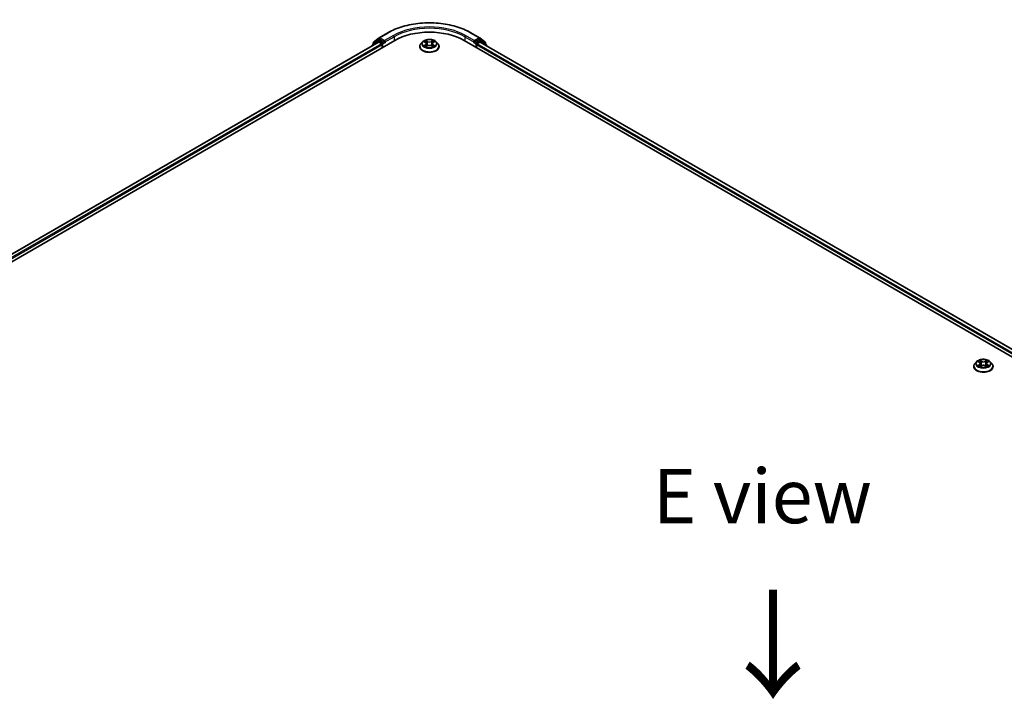
# Model space of a CAD drawing. Units: millimetres. Extents: x 0 to 9108, y 0 to 2108.
# Drawn here: x 33 to 63, y 117 to 138 of the extents above; entities that cross this region are included whole.
import ezdxf

# ---------------------------------------------------------------- set-up
doc = ezdxf.new("R2010")
doc.units = ezdxf.units.MM
doc.header["$LTSCALE"] = 0.666667
doc.layers.get('Defpoints').update_dxf_attribs({"lineweight": 25})
for name, color, linetype, lineweight in [('Dimension (ISO)', 7, 'Continuous', 18), ('Symbol (ISO)', 7, 'Continuous', 18), ('Visible (ISO)', 7, 'Continuous', 35), ('Visible Narrow (ISO)', 7, 'Continuous', 25)]:
    doc.layers.add(name, color=color, linetype=linetype, lineweight=lineweight)
doc.styles.add('Note Text (TK)', font='MS PGothic.ttf')
doc.dimstyles.new('Default - Method 1b (TK)', dxfattribs={"dimscale": 0.666667, "dimtxt": 2.5, "dimasz": 2.5, "dimexe": 1, "dimexo": 1.5, "dimgap": 1, "dimtad": 1, "dimtoh": 1, "dimrnd": 1e-08, "dimdsep": 46, "dimtxsty": 'Note Text (TK)', "dimcen": 0.09, "dimdle": 5, "dimclrd": 100, "dimclre": 100, "dimclrt": 7, "dimadec": 1, "dimazin": 1, "dimtfac": 1, "dimtmove": 0, "dimatfit": 3, "dimfxl": 1, "dimtolj": 1, "dimlwd": -1, "dimlwe": -1, "dimarcsym": 0})

# ---------------------------------------------------------------- blocks, each defined once
blk = doc.blocks.new('*D16')
at = {"layer": 'Defpoints', "color": 0}
for p in [(20.448, 117.384), (8.191, 110.308), (56.71, 96.448)]:
    blk.add_point(p, dxfattribs=at)
at = {"layer": 'Dimension (ISO)', "color": 100}
for p, q in [((19.448, 116.807), (7.525, 109.923)), ((43.01, 90.205), (9.635, 109.474)), ((55.71, 95.871), (43.787, 88.987))]:
    blk.add_line(p, q, dxfattribs=at)
for points in [[(9.774, 109.715), (9.496, 109.234), (8.191, 110.308)], [(43.149, 90.446), (42.871, 89.965), (44.453, 89.372)]]:
    blk.add_solid(points, dxfattribs=at)
at = {"layer": 'Dimension (ISO)', "color": 7, "insert": (25.669, 101.772), "char_height": 1.66667, "attachment_point": 4, "rotation": 330, "style": 'Note Text (TK)'}
blk.add_mtext('\\A1;{\\Q30.000;\\W0.816;\\H0.816x;500}', dxfattribs=at)

msp = doc.modelspace()

# ---------------------------------------------------------------- linework, layer by layer
at = {"layer": 'Visible (ISO)'}
for p, q in [((43.38966, 137.43706), (43.5594, 137.57426)), ((43.51991, 137.4932), (43.57067, 137.52251)), ((43.56336, 137.57698), (43.8317, 137.7319)), ((46.38042, 137.7319), (46.64875, 137.57698)), ((46.69221, 137.4932), (46.64144, 137.52251)), ((46.65271, 137.57426), (46.82245, 137.43706)), ((20.83235, 124.09449), (44.03996, 137.49341)), ((43.5416, 137.4388), (21.06736, 124.46329)), ((43.34197, 137.33516), (43.34197, 137.32354)), ((43.51595, 137.49048), (43.3534, 137.35909)), ((43.37823, 137.37916), (43.37823, 137.41313)), ((43.55699, 137.43728), (43.63382, 137.39291)), ((43.70635, 137.45153), (43.58606, 137.52098)), ((43.65558, 137.35523), (43.65558, 137.27149)), ((43.7281, 137.43897), (43.7281, 137.48922)), ((43.73352, 137.42544), (43.73448, 137.42489)), ((44.80862, 137.30498), (44.80862, 137.30839)), ((44.89572, 137.45233), (44.84484, 137.39557)), ((44.94555, 137.45856), (44.98922, 137.43245)), ((44.99722, 137.30306), (45.0427, 137.32842)), ((45.01611, 137.39659), (45.02452, 137.31828)), ((45.16941, 137.32842), (45.21489, 137.30306)), ((45.196, 137.39659), (45.18759, 137.31828)), ((45.22289, 137.43245), (45.26656, 137.45856)), ((45.26655, 137.45857), (45.26657, 137.45858)), ((45.31639, 137.45233), (45.36727, 137.39557)), ((45.40349, 137.30498), (45.40349, 137.30839)), ((46.17216, 137.49341), (79.53309, 118.23246)), ((46.47764, 137.42489), (46.47859, 137.42544)), ((46.48401, 137.48922), (46.48401, 137.43897)), ((46.62606, 137.52098), (46.50577, 137.45153)), ((46.55653, 137.27149), (46.55653, 137.35523)), ((46.57829, 137.39291), (46.65513, 137.43728)), ((79.29808, 118.60127), (46.67051, 137.4388)), ((46.85872, 137.35909), (46.69616, 137.49048)), ((46.83388, 137.41313), (46.83388, 137.37916)), ((46.87014, 137.32354), (46.87014, 137.33516)), ((61.93881, 127.6125), (61.88793, 127.55574)), ((61.98864, 127.61873), (62.03231, 127.59262)), ((62.0592, 127.55676), (62.0676, 127.47845)), ((62.23909, 127.55676), (62.23068, 127.47845)), ((62.26598, 127.59262), (62.30965, 127.61873)), ((62.30964, 127.61874), (62.30966, 127.61875)), ((62.35948, 127.6125), (62.41036, 127.55574)), ((61.85171, 127.46515), (61.85171, 127.46856)), ((62.04031, 127.46323), (62.08579, 127.48859)), ((62.2125, 127.48859), (62.25798, 127.46323)), ((62.44658, 127.46515), (62.44658, 127.46856))]:
    msp.add_line(p, q, dxfattribs=at)
for centre, start, end in [((43.57874, 137.55033), 120, 128.948276), ((46.63337, 137.55033), 51.051724, 60), ((43.37274, 137.33516), 128.948276, 180), ((43.409, 137.41313), 128.948276, 180), ((43.53529, 137.46655), 120, 128.948276), ((46.67682, 137.46655), 51.051724, 60), ((46.80311, 137.41313), 0, 51.051724), ((46.83937, 137.33516), 0, 51.051724)]:
    msp.add_arc(centre, 0.03077, start, end, dxfattribs=at)
for centre, major_axis, start_param, end_param in [((43.58606, 137.49586), (-0.01538, 0.02665), 5.49778714, 6.28318531), ((45.10606, 136.87789), (1.50769, 0), 0.78539816, 2.35619449), ((46.62606, 137.49586), (0.01538, 0.02665), 0, 0.78539816), ((43.55699, 137.41215), (-0.01538, 0.02665), 5.49778714, 6.28318531), ((43.63382, 137.36779), (0.01538, -0.02665), 0.78539816, 2.35619449), ((43.74986, 137.45153), (-0.01538, -0.02665), 5.49778714, 7.06858347), ((46.46225, 137.45153), (0.01538, -0.02665), 5.49778714, 7.06858347), ((46.57829, 137.36779), (0.01538, 0.02665), 0.78539816, 2.35619449), ((46.65513, 137.41215), (0.01538, 0.02665), 0, 0.78539816)]:
    msp.add_ellipse(centre, major_axis=major_axis, ratio=0.57735027, start_param=start_param, end_param=end_param, dxfattribs=at)
for points, knots in [([(43.8317, 137.7319), (43.96595, 137.80941), (44.12086, 137.87433), (44.45726, 137.97329), (44.63869, 138.00731), (45.01077, 138.04133), (45.20135, 138.04133), (45.57342, 138.00731), (45.75486, 137.97329), (46.09125, 137.87433), (46.24616, 137.80941), (46.38042, 137.7319)], [3.14159265, 3.14159265, 3.14159265, 3.14159265, 3.45575192, 3.45575192, 3.76991118, 3.76991118, 4.08407045, 4.08407045, 4.39822972, 4.39822972, 4.71238898, 4.71238898, 4.71238898, 4.71238898]), ([(45.31639, 137.45233), (45.30381, 137.46637), (45.28783, 137.47869), (45.25011, 137.49989), (45.22814, 137.50862), (45.18099, 137.52136), (45.15583, 137.52539), (45.10482, 137.52848), (45.07898, 137.52758), (45.02899, 137.52092), (45.00485, 137.51517), (44.96047, 137.49917), (44.94026, 137.48889), (44.91281, 137.46923), (44.9036, 137.46112), (44.89572, 137.45233)], [1.26296478, 1.26296478, 1.26296478, 1.26296478, 1.5839777, 1.5839777, 1.9184063, 1.9184063, 2.25148375, 2.25148375, 2.58279719, 2.58279719, 2.9145331, 2.9145331, 3.24851107, 3.24851107, 3.4494242, 3.4494242, 3.4494242, 3.4494242]), ([(43.70635, 137.45153), (43.7091, 137.44995), (43.71201, 137.4476), (43.71755, 137.44202), (43.7202, 137.4388), (43.72398, 137.4343), (43.72538, 137.43265), (43.72817, 137.42966), (43.72956, 137.42832), (43.73173, 137.42658), (43.73262, 137.42596), (43.73352, 137.42544)], [0.1851472285, 0.1851472285, 0.1851472285, 0.1851472285, 0.1965284229, 0.1965284229, 0.2079096173, 0.2079096173, 0.2138595936, 0.2138595936, 0.2198095698, 0.2198095698, 0.2238749427, 0.2238749427, 0.2238749427, 0.2238749427]), ([(44.84484, 137.39557), (44.84026, 137.39046), (44.83605, 137.38517), (44.82847, 137.37427), (44.82509, 137.36866), (44.81922, 137.35715), (44.81673, 137.35126), (44.81271, 137.33927), (44.81118, 137.33316), (44.80914, 137.32084), (44.80862, 137.31461), (44.80862, 137.30839)], [3.449424205, 3.449424205, 3.449424205, 3.449424205, 3.544937527, 3.544937527, 3.64045085, 3.64045085, 3.735964172, 3.735964172, 3.831477495, 3.831477495, 3.926990817, 3.926990817, 3.926990817, 3.926990817]), ([(44.80862, 137.30498), (44.80862, 137.28664), (44.81345, 137.26835), (44.83221, 137.23331), (44.84646, 137.21663), (44.88325, 137.18638), (44.9061, 137.17293), (44.95778, 137.15098), (44.98663, 137.14251), (45.04731, 137.13135), (45.07911, 137.12865), (45.14252, 137.12924), (45.17412, 137.13253), (45.23405, 137.1448), (45.26236, 137.15378), (45.31292, 137.17669), (45.33515, 137.19063), (45.37101, 137.22227), (45.38471, 137.23997), (45.39999, 137.27373), (45.40349, 137.28934), (45.40349, 137.30498)], [3.92699082, 3.92699082, 3.92699082, 3.92699082, 4.2267014, 4.2267014, 4.53911238, 4.53911238, 4.86360542, 4.86360542, 5.18933336, 5.18933336, 5.51408383, 5.51408383, 5.83843868, 5.83843868, 6.16327278, 6.16327278, 6.48907018, 6.48907018, 6.81298523, 6.81298523, 7.06858347, 7.06858347, 7.06858347, 7.06858347]), ([(44.95559, 137.45256), (44.94948, 137.4595), (44.94016, 137.46346), (44.93124, 137.46541), (44.93114, 137.46543), (44.93104, 137.46545)], [0.0019022161, 0.0019022161, 0.0019022161, 0.0019022161, 0.0320559737, 0.0320559737, 0.0323943032, 0.0323943032, 0.0323943032, 0.0323943032]), ([(44.93104, 137.46545), (44.93113, 137.46541), (44.93123, 137.46538), (44.93214, 137.46503), (44.93296, 137.46471), (44.93379, 137.46437)], [-0.03239430317, -0.03239430317, -0.03239430317, -0.03239430317, -0.03205597372, -0.03205597372, -0.02897275834, -0.02897275834, -0.02897275834, -0.02897275834]), ([(44.9315, 137.32893), (44.93144, 137.3289), (44.93138, 137.32888), (44.93123, 137.32882), (44.93113, 137.32879), (44.93104, 137.32876)], [-0.000230599076, -0.000230599076, -0.000230599076, -0.000230599076, 0, 0, 0.000338329447, 0.000338329447, 0.000338329447, 0.000338329447]), ([(44.93104, 137.32876), (44.93114, 137.32878), (44.93124, 137.3288), (44.93141, 137.32883), (44.93148, 137.32885), (44.93155, 137.32886)], [-0.000338329447, -0.000338329447, -0.000338329447, -0.000338329447, 0, 0, 0.000241517914, 0.000241517914, 0.000241517914, 0.000241517914]), ([(44.96537, 137.32502), (44.96722, 137.32348), (44.96923, 137.32193), (44.97354, 137.31884), (44.97584, 137.3173), (44.98073, 137.31426), (44.98332, 137.31276), (44.98876, 137.30982), (44.99162, 137.30838), (44.99634, 137.30616), (44.99812, 137.30536), (44.99994, 137.30458)], [4.534916607, 4.534916607, 4.534916607, 4.534916607, 4.605062038, 4.605062038, 4.675207469, 4.675207469, 4.7453529, 4.7453529, 4.815498331, 4.815498331, 4.856375894, 4.856375894, 4.856375894, 4.856375894]), ([(44.98798, 137.49788), (44.98793, 137.49792), (44.98789, 137.49795), (44.9878, 137.49804), (44.98774, 137.49809), (44.98768, 137.49814)], [-0.000230599076, -0.000230599076, -0.000230599076, -0.000230599076, 0, 0, 0.000338329447, 0.000338329447, 0.000338329447, 0.000338329447]), ([(44.98768, 137.49814), (44.98771, 137.49809), (44.98775, 137.49803), (44.98781, 137.49793), (44.98784, 137.49789), (44.98787, 137.49785)], [-0.000338329447, -0.000338329447, -0.000338329447, -0.000338329447, 0, 0, 0.000241517914, 0.000241517914, 0.000241517914, 0.000241517914]), ([(44.99904, 137.30408), (44.99405, 137.30439), (44.99101, 137.3012), (44.98775, 137.29617), (44.98771, 137.29612), (44.98768, 137.29606)], [0.0024310368, 0.0024310368, 0.0024310368, 0.0024310368, 0.0320559737, 0.0320559737, 0.0323943032, 0.0323943032, 0.0323943032, 0.0323943032]), ([(44.98768, 137.29606), (44.98774, 137.29611), (44.9878, 137.29616), (44.98839, 137.29669), (44.98893, 137.29715), (44.98947, 137.2976)], [-0.03239430317, -0.03239430317, -0.03239430317, -0.03239430317, -0.03205597372, -0.03205597372, -0.02897275834, -0.02897275834, -0.02897275834, -0.02897275834]), ([(45.01611, 137.39659), (45.01581, 137.39938), (45.01517, 137.40214), (45.01325, 137.40754), (45.01197, 137.41016), (45.00882, 137.41522), (45.00696, 137.41766), (45.00272, 137.4223), (45.00034, 137.42451), (44.99511, 137.42867), (44.99227, 137.43063), (44.98922, 137.43245)], [0.847301519, 0.847301519, 0.847301519, 0.847301519, 0.988509822, 0.988509822, 1.129718125, 1.129718125, 1.270926428, 1.270926428, 1.412134731, 1.412134731, 1.553343034, 1.553343034, 1.553343034, 1.553343034]), ([(45.16941, 137.32842), (45.16257, 137.33224), (45.15479, 137.33539), (45.13805, 137.34019), (45.12909, 137.34183), (45.11074, 137.34347), (45.10137, 137.34347), (45.08303, 137.34183), (45.07406, 137.34019), (45.05732, 137.33539), (45.04954, 137.33224), (45.0427, 137.32842)], [1.58824962, 1.58824962, 1.58824962, 1.58824962, 1.89542757, 1.89542757, 2.20260552, 2.20260552, 2.50978346, 2.50978346, 2.81696141, 2.81696141, 3.12413936, 3.12413936, 3.12413936, 3.12413936]), ([(45.22289, 137.43245), (45.21984, 137.43063), (45.217, 137.42867), (45.21177, 137.42451), (45.20939, 137.4223), (45.20515, 137.41766), (45.20329, 137.41522), (45.20015, 137.41016), (45.19887, 137.40754), (45.19694, 137.40214), (45.1963, 137.39938), (45.196, 137.39659)], [3.159045946, 3.159045946, 3.159045946, 3.159045946, 3.300254249, 3.300254249, 3.441462552, 3.441462552, 3.582670855, 3.582670855, 3.723879158, 3.723879158, 3.865087461, 3.865087461, 3.865087461, 3.865087461]), ([(45.21181, 137.47638), (45.21756, 137.48433), (45.22084, 137.49252), (45.22436, 137.49803), (45.2244, 137.49809), (45.22444, 137.49814)], [0, 0, 0, 0, 0.0320559737, 0.0320559737, 0.0323943032, 0.0323943032, 0.0323943032, 0.0323943032]), ([(45.21217, 137.30458), (45.21399, 137.30536), (45.21577, 137.30616), (45.22049, 137.30838), (45.22335, 137.30982), (45.22879, 137.31276), (45.23138, 137.31426), (45.23627, 137.3173), (45.23857, 137.31884), (45.24288, 137.32193), (45.24489, 137.32348), (45.24674, 137.32502)], [6.139198394, 6.139198394, 6.139198394, 6.139198394, 6.180075957, 6.180075957, 6.250221388, 6.250221388, 6.320366819, 6.320366819, 6.390512249, 6.390512249, 6.46065768, 6.46065768, 6.46065768, 6.46065768]), ([(45.22444, 137.49814), (45.22438, 137.49809), (45.22432, 137.49804), (45.22372, 137.49751), (45.22318, 137.49702), (45.22264, 137.49652)], [-0.03239430317, -0.03239430317, -0.03239430317, -0.03239430317, -0.03205597372, -0.03205597372, -0.02897275834, -0.02897275834, -0.02897275834, -0.02897275834]), ([(45.22414, 137.29632), (45.22418, 137.29628), (45.22422, 137.29625), (45.22432, 137.29616), (45.22438, 137.29611), (45.22444, 137.29606)], [-0.000230599076, -0.000230599076, -0.000230599076, -0.000230599076, 0, 0, 0.000338329447, 0.000338329447, 0.000338329447, 0.000338329447]), ([(45.22444, 137.29606), (45.2244, 137.29612), (45.22436, 137.29617), (45.2243, 137.29627), (45.22427, 137.29631), (45.22425, 137.29635)], [-0.000338329447, -0.000338329447, -0.000338329447, -0.000338329447, 0, 0, 0.000241517914, 0.000241517914, 0.000241517914, 0.000241517914]), ([(45.2554, 137.3291), (45.26145, 137.33024), (45.2714, 137.33079), (45.28087, 137.3288), (45.28097, 137.32878), (45.28107, 137.32876)], [0, 0, 0, 0, 0.0320559737, 0.0320559737, 0.0323943032, 0.0323943032, 0.0323943032, 0.0323943032]), ([(45.28107, 137.32876), (45.28098, 137.32879), (45.28089, 137.32882), (45.27997, 137.32917), (45.27915, 137.32946), (45.27832, 137.32975)], [-0.03239430317, -0.03239430317, -0.03239430317, -0.03239430317, -0.03205597372, -0.03205597372, -0.02897275834, -0.02897275834, -0.02897275834, -0.02897275834]), ([(45.28107, 137.46545), (45.28097, 137.46543), (45.28087, 137.46541), (45.2807, 137.46537), (45.28063, 137.46535), (45.28056, 137.46534)], [-0.000338329447, -0.000338329447, -0.000338329447, -0.000338329447, 0, 0, 0.000241517914, 0.000241517914, 0.000241517914, 0.000241517914]), ([(45.28061, 137.46527), (45.28067, 137.4653), (45.28074, 137.46532), (45.28089, 137.46538), (45.28098, 137.46541), (45.28107, 137.46545)], [-0.000230599076, -0.000230599076, -0.000230599076, -0.000230599076, 0, 0, 0.000338329447, 0.000338329447, 0.000338329447, 0.000338329447]), ([(45.40349, 137.30839), (45.40349, 137.31461), (45.40298, 137.32084), (45.40093, 137.33316), (45.3994, 137.33927), (45.39538, 137.35126), (45.39289, 137.35715), (45.38702, 137.36866), (45.38364, 137.37427), (45.37606, 137.38517), (45.37185, 137.39046), (45.36727, 137.39557)], [0.785398163, 0.785398163, 0.785398163, 0.785398163, 0.880911486, 0.880911486, 0.976424808, 0.976424808, 1.071938131, 1.071938131, 1.167451453, 1.167451453, 1.262964775, 1.262964775, 1.262964775, 1.262964775]), ([(46.47859, 137.42544), (46.47949, 137.42596), (46.48038, 137.42658), (46.48255, 137.42832), (46.48394, 137.42966), (46.48673, 137.43265), (46.48813, 137.4343), (46.49191, 137.4388), (46.49457, 137.44202), (46.5001, 137.4476), (46.50301, 137.44995), (46.50577, 137.45153)], [0.0229880286, 0.0229880286, 0.0229880286, 0.0229880286, 0.0270534015, 0.0270534015, 0.0330033777, 0.0330033777, 0.038953354, 0.038953354, 0.0503345484, 0.0503345484, 0.0617157428, 0.0617157428, 0.0617157428, 0.0617157428]), ([(61.88793, 127.55574), (61.88335, 127.55063), (61.87914, 127.54534), (61.87156, 127.53444), (61.86817, 127.52883), (61.8623, 127.51732), (61.85982, 127.51143), (61.8558, 127.49944), (61.85427, 127.49333), (61.85222, 127.48101), (61.85171, 127.47478), (61.85171, 127.46856)], [3.449424205, 3.449424205, 3.449424205, 3.449424205, 3.544937527, 3.544937527, 3.64045085, 3.64045085, 3.735964172, 3.735964172, 3.831477495, 3.831477495, 3.926990817, 3.926990817, 3.926990817, 3.926990817]), ([(62.35948, 127.6125), (62.34689, 127.62654), (62.33092, 127.63886), (62.2932, 127.66006), (62.27123, 127.66879), (62.22408, 127.68153), (62.19892, 127.68556), (62.1479, 127.68865), (62.12207, 127.68775), (62.07208, 127.68109), (62.04794, 127.67534), (62.00356, 127.65934), (61.98335, 127.64906), (61.95589, 127.6294), (61.94668, 127.62128), (61.93881, 127.6125)], [1.26296478, 1.26296478, 1.26296478, 1.26296478, 1.5839777, 1.5839777, 1.9184063, 1.9184063, 2.25148375, 2.25148375, 2.58279719, 2.58279719, 2.9145331, 2.9145331, 3.24851107, 3.24851107, 3.4494242, 3.4494242, 3.4494242, 3.4494242]), ([(61.99868, 127.61273), (61.99257, 127.61967), (61.98324, 127.62363), (61.97433, 127.62557), (61.97423, 127.6256), (61.97413, 127.62562)], [0.0019022161, 0.0019022161, 0.0019022161, 0.0019022161, 0.0320559737, 0.0320559737, 0.0323943032, 0.0323943032, 0.0323943032, 0.0323943032]), ([(61.97413, 127.62562), (61.97422, 127.62558), (61.97431, 127.62555), (61.97522, 127.6252), (61.97605, 127.62488), (61.97688, 127.62454)], [-0.03239430317, -0.03239430317, -0.03239430317, -0.03239430317, -0.03205597372, -0.03205597372, -0.02897275834, -0.02897275834, -0.02897275834, -0.02897275834]), ([(62.03106, 127.65805), (62.03102, 127.65809), (62.03098, 127.65812), (62.03088, 127.65821), (62.03082, 127.65826), (62.03076, 127.65831)], [-0.000230599076, -0.000230599076, -0.000230599076, -0.000230599076, 0, 0, 0.000338329447, 0.000338329447, 0.000338329447, 0.000338329447]), ([(62.03076, 127.65831), (62.0308, 127.65826), (62.03084, 127.6582), (62.0309, 127.6581), (62.03093, 127.65806), (62.03095, 127.65802)], [-0.000338329447, -0.000338329447, -0.000338329447, -0.000338329447, 0, 0, 0.000241517914, 0.000241517914, 0.000241517914, 0.000241517914]), ([(62.0592, 127.55676), (62.0589, 127.55955), (62.05826, 127.56231), (62.05633, 127.56771), (62.05505, 127.57033), (62.05191, 127.57539), (62.05005, 127.57783), (62.04581, 127.58247), (62.04343, 127.58468), (62.0382, 127.58884), (62.03536, 127.5908), (62.03231, 127.59262)], [0.847301519, 0.847301519, 0.847301519, 0.847301519, 0.988509822, 0.988509822, 1.129718125, 1.129718125, 1.270926428, 1.270926428, 1.412134731, 1.412134731, 1.553343034, 1.553343034, 1.553343034, 1.553343034]), ([(62.26598, 127.59262), (62.26293, 127.5908), (62.26009, 127.58884), (62.25486, 127.58468), (62.25248, 127.58247), (62.24824, 127.57783), (62.24638, 127.57539), (62.24323, 127.57033), (62.24195, 127.56771), (62.24003, 127.56231), (62.23939, 127.55955), (62.23909, 127.55676)], [3.159045946, 3.159045946, 3.159045946, 3.159045946, 3.300254249, 3.300254249, 3.441462552, 3.441462552, 3.582670855, 3.582670855, 3.723879158, 3.723879158, 3.865087461, 3.865087461, 3.865087461, 3.865087461]), ([(62.25489, 127.63655), (62.26065, 127.6445), (62.26393, 127.65269), (62.26745, 127.6582), (62.26749, 127.65826), (62.26752, 127.65831)], [0, 0, 0, 0, 0.0320559737, 0.0320559737, 0.0323943032, 0.0323943032, 0.0323943032, 0.0323943032]), ([(62.26752, 127.65831), (62.26746, 127.65826), (62.2674, 127.65821), (62.26681, 127.65768), (62.26627, 127.65719), (62.26573, 127.65669)], [-0.03239430317, -0.03239430317, -0.03239430317, -0.03239430317, -0.03205597372, -0.03205597372, -0.02897275834, -0.02897275834, -0.02897275834, -0.02897275834]), ([(62.32416, 127.62562), (62.32406, 127.6256), (62.32396, 127.62557), (62.32379, 127.62554), (62.32372, 127.62552), (62.32365, 127.62551)], [-0.000338329447, -0.000338329447, -0.000338329447, -0.000338329447, 0, 0, 0.000241517914, 0.000241517914, 0.000241517914, 0.000241517914]), ([(62.3237, 127.62544), (62.32376, 127.62547), (62.32382, 127.62549), (62.32397, 127.62555), (62.32406, 127.62558), (62.32416, 127.62562)], [-0.000230599076, -0.000230599076, -0.000230599076, -0.000230599076, 0, 0, 0.000338329447, 0.000338329447, 0.000338329447, 0.000338329447]), ([(62.44658, 127.46856), (62.44658, 127.47478), (62.44606, 127.48101), (62.44402, 127.49333), (62.44249, 127.49944), (62.43847, 127.51143), (62.43598, 127.51732), (62.43011, 127.52883), (62.42673, 127.53444), (62.41914, 127.54534), (62.41494, 127.55063), (62.41036, 127.55574)], [0.785398163, 0.785398163, 0.785398163, 0.785398163, 0.880911486, 0.880911486, 0.976424808, 0.976424808, 1.071938131, 1.071938131, 1.167451453, 1.167451453, 1.262964775, 1.262964775, 1.262964775, 1.262964775]), ([(61.85171, 127.46515), (61.85171, 127.44681), (61.85654, 127.42852), (61.8753, 127.39348), (61.88955, 127.3768), (61.92633, 127.34655), (61.94918, 127.3331), (62.00087, 127.31115), (62.02972, 127.30268), (62.0904, 127.29152), (62.1222, 127.28882), (62.1856, 127.28941), (62.2172, 127.2927), (62.27713, 127.30497), (62.30545, 127.31395), (62.35601, 127.33686), (62.37824, 127.3508), (62.4141, 127.38244), (62.4278, 127.40014), (62.44308, 127.43389), (62.44658, 127.44951), (62.44658, 127.46515)], [3.92699082, 3.92699082, 3.92699082, 3.92699082, 4.2267014, 4.2267014, 4.53911238, 4.53911238, 4.86360542, 4.86360542, 5.18933336, 5.18933336, 5.51408383, 5.51408383, 5.83843868, 5.83843868, 6.16327278, 6.16327278, 6.48907018, 6.48907018, 6.81298523, 6.81298523, 7.06858347, 7.06858347, 7.06858347, 7.06858347]), ([(61.97459, 127.4891), (61.97452, 127.48907), (61.97446, 127.48905), (61.97431, 127.48899), (61.97422, 127.48896), (61.97413, 127.48892)], [-0.000230599076, -0.000230599076, -0.000230599076, -0.000230599076, 0, 0, 0.000338329447, 0.000338329447, 0.000338329447, 0.000338329447]), ([(61.97413, 127.48892), (61.97423, 127.48895), (61.97433, 127.48897), (61.9745, 127.489), (61.97457, 127.48902), (61.97464, 127.48903)], [-0.000338329447, -0.000338329447, -0.000338329447, -0.000338329447, 0, 0, 0.000241517914, 0.000241517914, 0.000241517914, 0.000241517914]), ([(62.00846, 127.48519), (62.01031, 127.48365), (62.01232, 127.4821), (62.01663, 127.47901), (62.01893, 127.47747), (62.02382, 127.47443), (62.02641, 127.47293), (62.03185, 127.46999), (62.03471, 127.46855), (62.03943, 127.46633), (62.04121, 127.46553), (62.04303, 127.46475)], [4.534916607, 4.534916607, 4.534916607, 4.534916607, 4.605062038, 4.605062038, 4.675207469, 4.675207469, 4.7453529, 4.7453529, 4.815498331, 4.815498331, 4.856375894, 4.856375894, 4.856375894, 4.856375894]), ([(62.04212, 127.46425), (62.03714, 127.46456), (62.03409, 127.46137), (62.03084, 127.45634), (62.0308, 127.45628), (62.03076, 127.45623)], [0.0024310368, 0.0024310368, 0.0024310368, 0.0024310368, 0.0320559737, 0.0320559737, 0.0323943032, 0.0323943032, 0.0323943032, 0.0323943032]), ([(62.03076, 127.45623), (62.03082, 127.45628), (62.03088, 127.45633), (62.03148, 127.45686), (62.03202, 127.45732), (62.03256, 127.45777)], [-0.03239430317, -0.03239430317, -0.03239430317, -0.03239430317, -0.03205597372, -0.03205597372, -0.02897275834, -0.02897275834, -0.02897275834, -0.02897275834]), ([(62.2125, 127.48859), (62.20566, 127.4924), (62.19788, 127.49556), (62.18114, 127.50036), (62.17217, 127.502), (62.15383, 127.50364), (62.14446, 127.50364), (62.12611, 127.502), (62.11715, 127.50036), (62.10041, 127.49556), (62.09263, 127.4924), (62.08579, 127.48859)], [1.58824962, 1.58824962, 1.58824962, 1.58824962, 1.89542757, 1.89542757, 2.20260552, 2.20260552, 2.50978346, 2.50978346, 2.81696141, 2.81696141, 3.12413936, 3.12413936, 3.12413936, 3.12413936]), ([(62.25526, 127.46475), (62.25708, 127.46553), (62.25886, 127.46633), (62.26358, 127.46855), (62.26644, 127.46999), (62.27188, 127.47293), (62.27447, 127.47443), (62.27936, 127.47747), (62.28166, 127.47901), (62.28597, 127.4821), (62.28798, 127.48365), (62.28983, 127.48519)], [6.139198394, 6.139198394, 6.139198394, 6.139198394, 6.180075957, 6.180075957, 6.250221388, 6.250221388, 6.320366819, 6.320366819, 6.390512249, 6.390512249, 6.46065768, 6.46065768, 6.46065768, 6.46065768]), ([(62.26722, 127.45649), (62.26726, 127.45645), (62.2673, 127.45642), (62.2674, 127.45633), (62.26746, 127.45628), (62.26752, 127.45623)], [-0.000230599076, -0.000230599076, -0.000230599076, -0.000230599076, 0, 0, 0.000338329447, 0.000338329447, 0.000338329447, 0.000338329447]), ([(62.26752, 127.45623), (62.26749, 127.45628), (62.26745, 127.45634), (62.26739, 127.45644), (62.26736, 127.45648), (62.26733, 127.45652)], [-0.000338329447, -0.000338329447, -0.000338329447, -0.000338329447, 0, 0, 0.000241517914, 0.000241517914, 0.000241517914, 0.000241517914]), ([(62.29849, 127.48927), (62.30454, 127.49041), (62.31448, 127.49096), (62.32396, 127.48897), (62.32406, 127.48895), (62.32416, 127.48892)], [0, 0, 0, 0, 0.0320559737, 0.0320559737, 0.0323943032, 0.0323943032, 0.0323943032, 0.0323943032]), ([(62.32416, 127.48892), (62.32406, 127.48896), (62.32397, 127.48899), (62.32306, 127.48934), (62.32224, 127.48963), (62.32141, 127.48992)], [-0.03239430317, -0.03239430317, -0.03239430317, -0.03239430317, -0.03205597372, -0.03205597372, -0.02897275834, -0.02897275834, -0.02897275834, -0.02897275834])]:
    msp.add_open_spline(points, degree=3, knots=knots, dxfattribs=at)
for points in [[(44.93379, 137.46437), (44.93778, 137.46274), (44.9418, 137.46081), (44.94556, 137.45857)], [(44.98947, 137.2976), (44.99201, 137.29972), (44.99457, 137.30159), (44.99721, 137.30308)], [(45.22264, 137.49652), (45.21757, 137.49178), (45.21241, 137.48592), (45.20662, 137.48029)], [(45.27832, 137.32975), (45.27055, 137.33243), (45.26268, 137.3341), (45.25677, 137.33522)], [(61.97688, 127.62454), (61.98087, 127.62291), (61.98488, 127.62098), (61.98865, 127.61874)], [(62.26573, 127.65669), (62.26065, 127.65195), (62.25549, 127.64609), (62.24971, 127.64046)], [(62.03256, 127.45777), (62.0351, 127.45989), (62.03765, 127.46176), (62.0403, 127.46324)], [(62.32141, 127.48992), (62.31364, 127.4926), (62.30577, 127.49426), (62.29985, 127.49539)]]:
    msp.add_open_spline(points, degree=3, dxfattribs=at)
at = {"layer": 'Visible Narrow (ISO)'}
for p, q in [((43.38724, 137.40057), (43.55699, 137.53777)), ((43.55699, 137.53777), (43.58606, 137.52098)), ((43.57874, 137.57545), (43.84708, 137.73038)), ((43.7281, 137.48922), (43.57874, 137.57545)), ((43.99644, 137.64414), (43.7281, 137.48922)), ((43.7281, 137.43897), (44.0182, 137.60646)), ((44.0182, 137.60646), (44.0182, 137.48084)), ((46.19391, 137.60646), (46.48401, 137.43897)), ((46.19391, 137.60646), (46.19391, 137.48084)), ((46.48401, 137.48922), (46.21567, 137.64414)), ((46.36503, 137.73038), (46.63337, 137.57545)), ((46.63337, 137.57545), (46.48401, 137.48922)), ((46.62606, 137.52098), (46.65513, 137.53777)), ((46.65513, 137.53777), (46.82487, 137.40057)), ((43.55699, 137.43728), (21.07638, 124.45809)), ((43.63382, 137.39291), (21.15197, 124.41301)), ((43.65558, 137.35523), (21.17321, 124.37503)), ((43.37759, 137.34411), (43.51353, 137.45399)), ((43.38724, 137.38645), (43.38724, 137.40057)), ((43.51353, 137.45399), (43.54072, 137.43829)), ((43.53529, 137.49167), (43.58606, 137.52098)), ((43.65558, 137.42222), (43.53529, 137.49167)), ((43.70635, 137.45153), (43.65558, 137.42222)), ((43.67734, 137.38454), (43.74986, 137.42641)), ((43.67734, 137.28405), (43.67734, 137.38454)), ((44.93104, 137.46545), (44.98659, 137.43224)), ((44.98659, 137.36196), (44.93104, 137.32876)), ((44.95535, 137.33522), (44.99027, 137.35609)), ((44.97386, 137.31866), (44.9702, 137.32456)), ((45.0452, 137.46607), (44.98768, 137.49814)), ((44.98768, 137.29606), (45.0452, 137.32813)), ((44.99027, 137.35609), (44.99387, 137.30732)), ((44.99418, 137.30309), (44.99419, 137.30307)), ((44.99432, 137.30128), (44.99432, 137.30128)), ((45.00549, 137.48029), (45.04165, 137.46013)), ((45.03647, 137.3875), (45.01811, 137.45377)), ((45.04165, 137.46013), (45.03647, 137.3875)), ((45.22444, 137.49814), (45.16691, 137.46607)), ((45.16691, 137.32813), (45.22444, 137.29606)), ((45.17046, 137.46013), (45.20662, 137.48029)), ((45.17046, 137.46013), (45.17564, 137.3875)), ((45.19401, 137.45377), (45.17564, 137.3875)), ((45.2178, 137.30128), (45.2178, 137.30128)), ((45.21793, 137.30309), (45.21793, 137.30307)), ((45.22185, 137.35609), (45.21824, 137.30732)), ((45.22185, 137.35609), (45.25677, 137.33522)), ((45.22552, 137.43224), (45.28107, 137.46545)), ((45.28107, 137.32876), (45.22552, 137.36196)), ((45.24191, 137.32456), (45.23825, 137.31866)), ((46.46225, 137.42641), (46.53477, 137.38454)), ((46.55653, 137.42222), (46.50577, 137.45153)), ((46.53477, 137.38454), (46.53477, 137.28405)), ((46.67682, 137.49167), (46.55653, 137.42222)), ((79.19223, 118.513), (46.55653, 137.35523)), ((79.21347, 118.55098), (46.57829, 137.39291)), ((46.62606, 137.52098), (46.67682, 137.49167)), ((79.28906, 118.59606), (46.65513, 137.43728)), ((46.67139, 137.43829), (46.69858, 137.45399)), ((46.69858, 137.45399), (46.83452, 137.34411)), ((46.82487, 137.40057), (46.82487, 137.38645)), ((61.97413, 127.62562), (62.02968, 127.59241)), ((62.08828, 127.62624), (62.03076, 127.65831)), ((62.04858, 127.64046), (62.08474, 127.6203)), ((62.07956, 127.54767), (62.06119, 127.61394)), ((62.08474, 127.6203), (62.07956, 127.54767)), ((62.26752, 127.65831), (62.21, 127.62624)), ((62.21355, 127.6203), (62.24971, 127.64046)), ((62.21355, 127.6203), (62.21873, 127.54767)), ((62.23709, 127.61394), (62.21873, 127.54767)), ((62.26861, 127.59241), (62.32416, 127.62562)), ((62.02968, 127.52213), (61.97413, 127.48892)), ((61.99843, 127.49539), (62.03335, 127.51626)), ((62.01695, 127.47883), (62.01329, 127.48473)), ((62.03076, 127.45623), (62.08828, 127.4883)), ((62.03335, 127.51626), (62.03696, 127.46749)), ((62.03727, 127.46325), (62.03727, 127.46323)), ((62.0374, 127.46145), (62.0374, 127.46145)), ((62.21, 127.4883), (62.26752, 127.45623)), ((62.26088, 127.46145), (62.26088, 127.46145)), ((62.26102, 127.46325), (62.26101, 127.46323)), ((62.26493, 127.51626), (62.26133, 127.46749)), ((62.26493, 127.51626), (62.29985, 127.49539)), ((62.32416, 127.48892), (62.26861, 127.52213)), ((62.285, 127.48473), (62.28133, 127.47883))]:
    msp.add_line(p, q, dxfattribs=at)
for centre, major_axis, ratio, start_param, end_param in [((45.10606, 137.00351), (1.78046, 0), 0.57735027, 0.78539816, 2.35619449), ((45.10606, 137.00351), (-1.56923, 0), 0.57735027, 3.92699082, 5.49778714), ((45.10606, 136.97839), (1.53846, 0), 0.57735027, 0.78539816, 2.35619449), ((43.57874, 137.55033), (-0.01934, 0.02393), 0.8131434, 0, 1.4434523), ((43.57874, 137.55033), (-0.01538, -0.02665), 0.57735027, 3.92699082, 5.49778714), ((43.57874, 137.55033), (-0.01538, 0.02665), 0.57735027, 5.49778714, 6.28318531), ((43.84708, 137.70525), (-0.01538, 0.02665), 0.57735027, 5.49778714, 6.28318531), ((43.99644, 137.61902), (-0.01538, 0.02665), 0.57735027, 3.92699082, 5.49778714), ((46.21567, 137.61902), (0.01538, 0.02665), 0.57735027, 0.78539816, 2.35619449), ((46.36503, 137.70525), (0.01538, 0.02665), 0.57735027, 0, 0.78539816), ((46.63337, 137.55033), (0.01538, 0.02665), 0.57735027, 0, 0.78539816), ((46.63337, 137.55033), (-0.01538, 0.02665), 0.57735027, 3.92699082, 5.49778714), ((46.63337, 137.55033), (0.01934, 0.02393), 0.8131434, 4.83973301, 6.28318531), ((43.37274, 137.33516), (-0.03077, 0), 0.57735027, 0, 0.53825138), ((43.37274, 137.33516), (-0.01934, 0.02393), 0.8131434, 0, 1.26886792), ((43.409, 137.41313), (-0.03077, 0), 0.57735027, 0, 0.78539816), ((43.409, 137.41313), (-0.01934, 0.02393), 0.8131434, 0, 1.4434523), ((43.53529, 137.46655), (-0.01934, 0.02393), 0.8131434, 0, 1.4434523), ((43.53529, 137.46655), (-0.01538, -0.02665), 0.57735027, 3.92699082, 5.49778714), ((43.53529, 137.46655), (-0.01538, 0.02665), 0.57735027, 5.49778714, 6.28318531), ((43.65558, 137.3971), (-0.01538, -0.02665), 0.57735027, 3.92699082, 5.20400801), ((43.65558, 137.3971), (0.03077, 0), 0.57735027, 4.4332722, 5.49778714), ((43.65558, 137.3971), (-0.01538, 0.02665), 0.57735027, 3.92699082, 5.49778714), ((45.10606, 137.31752), (-0.29412, 0), 0.57735027, 5.8056187, 9.90234457), ((45.10606, 137.30839), (-0.29744, 0), 0.57735027, 0, 3.14159265), ((45.10606, 137.30498), (0.29744, 0), 0.57735027, 3.14159265, 6.28318531), ((45.10606, 137.38948), (-0.23684, 0), 0.57735027, 5.8056187, 9.90234457), ((45.10606, 137.3971), (-0.21129, 0), 0.57735027, 5.30710262, 5.68847167), ((45.10606, 137.3971), (0.21129, 0), 0.57735027, 3.7363063, 4.11767534), ((44.95902, 137.33353), (-0.00099, -0.00503), 0.77975364, 4.52690487, 5.92208704), ((44.94333, 137.29534), (-0.01617, -0.03861), 0.71221962, 2.67200967, 3.28726555), ((44.97388, 137.32288), (-0.00436, -0.0027), 0.72973605, 5.16344533, 5.77548257), ((45.10606, 137.37384), (0.16535, 0), 0.57735027, 2.17629431, 2.42062218), ((44.98659, 137.42805), (0.00263, 0.0044), 0.58733849, 0, 0.79427846), ((44.92357, 137.3971), (0.08761, 0), 0.57735027, 5.51524044, 7.05113018), ((44.98659, 137.35778), (0.00263, -0.0044), 0.58733849, 0.86378433, 2.3473142), ((44.92357, 137.39328), (0.09272, 0), 0.57735027, 5.51524044, 6.34508866), ((45.00194, 137.47854), (-0.00419, -0.00296), 0.18497367, 1.04331702, 2.43849919), ((44.98842, 137.4572), (0.02171, -0.04339), 0.54762693, 1.22702055, 1.84227642), ((45.01456, 137.45202), (-0.00494, -0.00137), 0.22291783, 3.85158054, 5.20700366), ((45.03293, 137.38575), (-0.00494, -0.00137), 0.22288452, 3.85157383, 5.20261978), ((45.0452, 137.46189), (-0.0025, -0.00448), 0.56718618, 3.91841516, 5.40194502), ((45.10606, 137.49864), (0.09272, 0), 0.57735027, 3.94444411, 5.48033385), ((45.0452, 137.32394), (-0.0025, 0.00448), 0.56718618, 5.5063628, 6.28318531), ((45.10606, 137.50246), (-0.08761, 0), 0.57735027, 0.80285146, 2.3387412), ((45.10606, 137.29174), (0.08761, 0), 0.57735027, 0.80285146, 2.3387412), ((45.16691, 137.46189), (0.0025, -0.00448), 0.56718618, 0.88124028, 2.36477015), ((45.16691, 137.32394), (0.0025, 0.00448), 0.56718618, 0, 0.7768225), ((45.17919, 137.38575), (-0.00494, 0.00137), 0.22288452, 4.22215818, 5.57320413), ((45.28854, 137.3971), (-0.08761, 0), 0.57735027, 5.51524044, 7.05113018), ((45.22369, 137.4572), (-0.02171, -0.04339), 0.54762693, 4.44090888, 5.05616476), ((45.19756, 137.45202), (-0.00494, 0.00137), 0.22291783, 4.2177743, 5.57319742), ((45.28854, 137.39328), (-0.09272, 0), 0.57735027, 6.22128195, 7.05113018), ((45.10606, 137.37384), (0.16535, 0), 0.57735027, 0.72097047, 0.96529834), ((45.21017, 137.47854), (-0.00419, 0.00296), 0.18497367, 0.70309346, 2.09827563), ((45.22552, 137.35778), (-0.00263, -0.0044), 0.58733849, 3.93587111, 5.41940097), ((45.22552, 137.42805), (-0.00263, 0.0044), 0.58733849, 5.48890685, 6.28318531), ((45.10606, 137.3971), (-0.21129, 0), 0.57735027, 3.7363063, 4.11767534), ((45.10606, 137.3971), (0.21129, 0), 0.57735027, 5.30710262, 5.68847167), ((45.26878, 137.29534), (0.01617, -0.03861), 0.71221962, 2.99591976, 3.61117564), ((45.23823, 137.32288), (-0.00436, 0.0027), 0.72973605, 3.64929539, 4.26133263), ((45.25309, 137.33353), (0.00099, -0.00503), 0.77975364, 0.36109827, 1.75628044), ((46.55653, 137.3971), (-0.01538, -0.02665), 0.57735027, 3.92699082, 5.49778714), ((46.55653, 137.3971), (0.03077, 0), 0.57735027, 3.92699082, 4.99150576), ((46.55653, 137.3971), (-0.01538, 0.02665), 0.57735027, 4.22076995, 5.49778714), ((46.67682, 137.46655), (0.01538, 0.02665), 0.57735027, 0, 0.78539816), ((46.67682, 137.46655), (-0.01538, 0.02665), 0.57735027, 3.92699082, 5.49778714), ((46.67682, 137.46655), (0.01934, 0.02393), 0.8131434, 4.83973301, 6.28318531), ((46.80311, 137.41313), (0.01934, 0.02393), 0.8131434, 4.83973301, 6.28318531), ((46.80311, 137.41313), (0.03077, 0), 0.57735027, 5.49778714, 6.28318531), ((46.83937, 137.33516), (0.01934, 0.02393), 0.8131434, 5.01431738, 6.28318531), ((46.83937, 137.33516), (0.03077, 0), 0.57735027, 5.74493393, 6.28318531), ((62.14914, 127.47769), (-0.29412, 0), 0.57735027, 5.8056187, 9.90234457), ((62.14914, 127.54965), (-0.23684, 0), 0.57735027, 5.8056187, 9.90234457), ((62.14914, 127.55727), (-0.21129, 0), 0.57735027, 5.30710262, 5.68847167), ((62.14914, 127.53401), (0.16535, 0), 0.57735027, 2.17629431, 2.42062218), ((62.02968, 127.58822), (0.00263, 0.0044), 0.58733849, 0, 0.79427846), ((61.96666, 127.55727), (0.08761, 0), 0.57735027, 5.51524044, 7.05113018), ((61.96666, 127.55345), (0.09272, 0), 0.57735027, 5.51524044, 6.34508866), ((62.04503, 127.6387), (-0.00419, -0.00296), 0.18497367, 1.04331702, 2.43849919), ((62.03151, 127.61737), (0.02171, -0.04339), 0.54762693, 1.22702055, 1.84227642), ((62.05764, 127.61219), (-0.00494, -0.00137), 0.22291783, 3.85158054, 5.20700366), ((62.07601, 127.54592), (-0.00494, -0.00137), 0.22288452, 3.85157383, 5.20261978), ((62.08828, 127.62206), (-0.0025, -0.00448), 0.56718618, 3.91841516, 5.40194502), ((62.14914, 127.65881), (0.09272, 0), 0.57735027, 3.94444411, 5.48033385), ((62.14914, 127.66263), (-0.08761, 0), 0.57735027, 0.80285146, 2.3387412), ((62.21, 127.62206), (0.0025, -0.00448), 0.56718618, 0.88124028, 2.36477015), ((62.22227, 127.54592), (-0.00494, 0.00137), 0.22288452, 4.22215818, 5.57320413), ((62.33163, 127.55727), (-0.08761, 0), 0.57735027, 5.51524044, 7.05113018), ((62.26678, 127.61737), (-0.02171, -0.04339), 0.54762693, 4.44090888, 5.05616476), ((62.24064, 127.61219), (-0.00494, 0.00137), 0.22291783, 4.2177743, 5.57319742), ((62.33163, 127.55345), (-0.09272, 0), 0.57735027, 6.22128195, 7.05113018), ((62.14914, 127.53401), (0.16535, 0), 0.57735027, 0.72097047, 0.96529834), ((62.25326, 127.6387), (-0.00419, 0.00296), 0.18497367, 0.70309346, 2.09827563), ((62.26861, 127.58822), (-0.00263, 0.0044), 0.58733849, 5.48890685, 6.28318531), ((62.14914, 127.55727), (-0.21129, 0), 0.57735027, 3.7363063, 4.11767534), ((62.14914, 127.46856), (-0.29744, 0), 0.57735027, 0, 3.14159265), ((62.14914, 127.46515), (0.29744, 0), 0.57735027, 3.14159265, 6.28318531), ((62.14914, 127.55727), (0.21129, 0), 0.57735027, 3.7363063, 4.11767534), ((62.00211, 127.4937), (-0.00099, -0.00503), 0.77975364, 4.52690487, 5.92208704), ((61.98642, 127.45551), (-0.01617, -0.03861), 0.71221962, 2.67200967, 3.28726555), ((62.01697, 127.48305), (-0.00436, -0.0027), 0.72973605, 5.16344533, 5.77548257), ((62.02968, 127.51795), (0.00263, -0.0044), 0.58733849, 0.86378433, 2.3473142), ((62.08828, 127.48411), (-0.0025, 0.00448), 0.56718618, 5.5063628, 6.28318531), ((62.14914, 127.45191), (0.08761, 0), 0.57735027, 0.80285146, 2.3387412), ((62.21, 127.48411), (0.0025, 0.00448), 0.56718618, 0, 0.7768225), ((62.26861, 127.51795), (-0.00263, -0.0044), 0.58733849, 3.93587111, 5.41940097), ((62.14914, 127.55727), (0.21129, 0), 0.57735027, 5.30710262, 5.68847167), ((62.31186, 127.45551), (0.01617, -0.03861), 0.71221962, 2.99591976, 3.61117564), ((62.28132, 127.48305), (-0.00436, 0.0027), 0.72973605, 3.64929539, 4.26133263), ((62.29618, 127.4937), (0.00099, -0.00503), 0.77975364, 0.36109827, 1.75628044)]:
    msp.add_ellipse(centre, major_axis=major_axis, ratio=ratio, start_param=start_param, end_param=end_param, dxfattribs=at)
for centre in [(45.10606, 137.3971), (62.14914, 127.55727)]:
    msp.add_ellipse(centre, major_axis=(0.21964, 0), ratio=0.57735027, dxfattribs=at)
for points in [[(44.95535, 137.33522), (44.94885, 137.33399), (44.94, 137.3321), (44.9315, 137.32893)], [(44.93155, 137.32886), (44.94086, 137.33079), (44.95071, 137.33023), (44.95671, 137.3291)], [(44.95671, 137.3291), (44.95991, 137.32849), (44.96283, 137.32711), (44.96536, 137.32501)], [(44.98787, 137.49785), (44.99132, 137.4924), (44.99459, 137.48427), (45.0003, 137.47638)], [(45.00549, 137.48029), (44.99914, 137.48648), (44.99354, 137.49294), (44.98798, 137.49788)], [(45.0003, 137.47638), (45.00551, 137.46918), (45.00959, 137.46079), (45.01194, 137.45234)], [(45.01194, 137.45234), (45.01807, 137.43025), (45.0242, 137.40816), (45.03033, 137.38607)], [(45.03033, 137.38607), (45.0355, 137.36745), (45.04151, 137.34917), (45.04872, 137.3315)], [(45.0536, 137.33363), (45.04691, 137.35112), (45.04131, 137.36915), (45.03647, 137.3875)], [(45.17564, 137.3875), (45.17081, 137.36915), (45.1652, 137.35112), (45.15852, 137.33363)], [(45.16339, 137.3315), (45.17061, 137.34917), (45.17661, 137.36745), (45.18178, 137.38607)], [(45.18178, 137.38607), (45.18791, 137.40816), (45.19404, 137.43025), (45.20017, 137.45234)], [(45.20017, 137.45234), (45.20252, 137.46079), (45.20661, 137.46918), (45.21181, 137.47638)], [(45.22425, 137.29635), (45.22105, 137.30125), (45.21802, 137.30438), (45.21308, 137.30408)], [(45.2149, 137.30308), (45.21807, 137.3013), (45.22111, 137.29897), (45.22414, 137.29632)], [(45.24675, 137.32501), (45.24928, 137.32711), (45.2522, 137.32849), (45.2554, 137.3291)], [(45.28056, 137.46534), (45.27181, 137.46339), (45.26258, 137.45944), (45.25652, 137.45256)], [(45.26657, 137.45858), (45.27105, 137.46125), (45.27589, 137.46347), (45.28061, 137.46527)], [(62.03095, 127.65802), (62.03441, 127.65257), (62.03768, 127.64444), (62.04339, 127.63655)], [(62.04858, 127.64046), (62.04222, 127.64665), (62.03662, 127.65311), (62.03106, 127.65805)], [(62.04339, 127.63655), (62.04859, 127.62935), (62.05268, 127.62096), (62.05503, 127.6125)], [(62.05503, 127.6125), (62.06116, 127.59042), (62.06729, 127.56833), (62.07342, 127.54624)], [(62.07342, 127.54624), (62.07859, 127.52761), (62.08459, 127.50934), (62.09181, 127.49167)], [(62.09668, 127.4938), (62.09, 127.51129), (62.08439, 127.52932), (62.07956, 127.54767)], [(62.21873, 127.54767), (62.21389, 127.52932), (62.20828, 127.51129), (62.2016, 127.4938)], [(62.20648, 127.49167), (62.21369, 127.50934), (62.2197, 127.52761), (62.22487, 127.54624)], [(62.22487, 127.54624), (62.231, 127.56833), (62.23713, 127.59042), (62.24326, 127.6125)], [(62.24326, 127.6125), (62.24561, 127.62096), (62.24969, 127.62935), (62.25489, 127.63655)], [(62.32365, 127.62551), (62.31489, 127.62356), (62.30567, 127.61961), (62.2996, 127.61273)], [(62.30966, 127.61875), (62.31414, 127.62142), (62.31897, 127.62364), (62.3237, 127.62544)], [(61.99843, 127.49539), (61.99194, 127.49415), (61.98308, 127.49227), (61.97459, 127.4891)], [(61.97464, 127.48903), (61.98395, 127.49095), (61.9938, 127.4904), (61.9998, 127.48927)], [(61.9998, 127.48927), (62.00299, 127.48866), (62.00592, 127.48727), (62.00845, 127.48518)], [(62.26733, 127.45652), (62.26414, 127.46142), (62.26111, 127.46455), (62.25616, 127.46425)], [(62.25798, 127.46324), (62.26115, 127.46147), (62.26419, 127.45914), (62.26722, 127.45649)], [(62.28984, 127.48518), (62.29236, 127.48727), (62.29529, 127.48866), (62.29849, 127.48927)]]:
    msp.add_open_spline(points, degree=3, dxfattribs=at)

# ---------------------------------------------------------------- texts
at = {"layer": 'Symbol (ISO)', "color": 7, "insert": (55.34811, 123.47929), "char_height": 1.6666667, "attachment_point": 5, "line_spacing_factor": 1.5, "style": 'Note Text (TK)'}
msp.add_mtext('\\fＭＳ Ｐゴシック|b0|i0;E view', dxfattribs=at)
at = {"layer": 'Symbol (ISO)', "color": 7, "insert": (55.62882, 120.74895), "char_height": 2.6666667, "attachment_point": 4, "rotation": 270, "line_spacing_factor": 1.5, "style": 'Note Text (TK)'}
msp.add_mtext('\\fＭＳ Ｐゴシック|b0|i0;{\\H2.6667;→}', dxfattribs=at)

# ---------------------------------------------------------------- dimensions: what is measured, and where the dimension line sits
at = {"layer": 'Dimension (ISO)', "color": 100}
dim = msp.add_linear_dim(base=(8.19146, 110.30759), p1=(56.70986, 96.44808), p2=(20.44797, 117.38389), angle=330, text='{\\Q30.000;\\W0.816;\\H0.816x;<>}', dimstyle='Default - Method 1b (TK)', override={"dimgap": 1, "dimtoh": 0, "dimdec": 2, "dimlfac": 11.941262, "dimtol": 0, "dimlim": 0, "dimtp": 0, "dimtm": 0, "dimtdec": 2, "dimtofl": 0, "dimatfit": 1}, dxfattribs=at)
dim.commit()
dim.dimension.update_dxf_attribs({"geometry": '*D16', "text_midpoint": (26.3224, 99.83968), "dimtype": 160})

doc.saveas('drawing.dxf')
